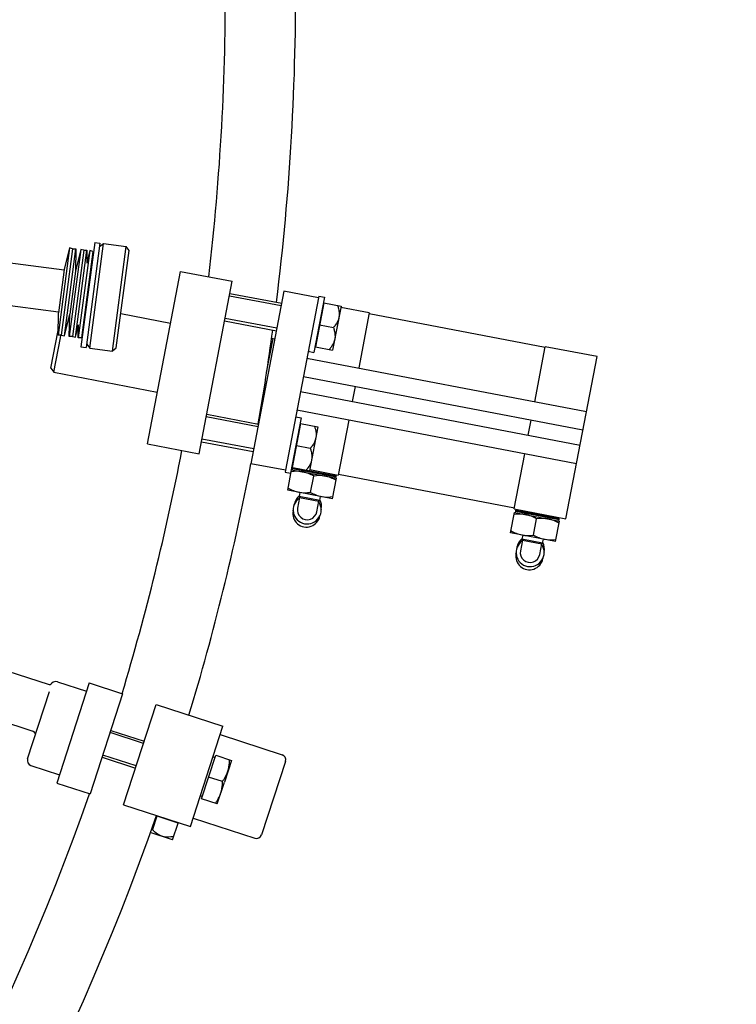
# Model space of a CAD drawing. Units: millimetres. Extents: x 0 to 420, y 0 to 297.
# Drawn here: x 217 to 225, y 189 to 200 of the extents above; entities that cross this region are included whole.
import ezdxf

# ---------------------------------------------------------------- set-up
doc = ezdxf.new("R2010")
doc.units = ezdxf.units.MM
doc.header["$LTSCALE"] = 23.1
doc.layers.get('0').update_dxf_attribs({"linetype": 'CONTINUOUS'})
for name, color, linetype in [('FASEN', 7, 'CONTINUOUS'), ('NORM', 7, 'CONTINUOUS'), ('PLATZIERUNG', 7, 'CONTINUOUS'), ('RUNDUNGEN', 7, 'CONTINUOUS'), ('ZEICHNUNGSBEMASSUNGEN', 7, 'CONTINUOUS')]:
    doc.layers.add(name, color=color, linetype=linetype)
doc.styles.get("Standard").update_dxf_attribs({"font": 'txt', "width": 0.7})
doc.dimstyles.new('DIMSTYLE_1', dxfattribs={"dimtxt": 3.5, "dimasz": 3.5, "dimexe": 1.5, "dimexo": 1.5, "dimgap": 0.875, "dimtad": 1, "dimlfac": 25, "dimdsep": 46, "dimtxsty": 'STANDARD', "dimblk": '_FILLED', "dimblk1": '_FILLED', "dimblk2": '_FILLED', "dimcen": 0.09, "dimclrt": 5, "dimadec": 0, "dimazin": 0, "dimtp": 2, "dimtm": 2, "dimtfac": 1, "dimtofl": 0, "dimtmove": 0, "dimatfit": 3, "dimldrblk": '_FILLED', "dimfxl": 1, "dimtolj": 1, "dimarcsym": 0})

# ---------------------------------------------------------------- blocks, each defined once
blk = doc.blocks.new('_FILLED')
at = {"color": 0, "linetype": 'BYBLOCK'}
blk.add_solid([(0, 0), (-1, 0.125), (-1, -0.125)], dxfattribs=at)
blk = doc.blocks.new('*D2')
at = {"layer": 'ZEICHNUNGSBEMASSUNGEN', "color": 2, "linetype": 'CONTINUOUS'}
for p, q in [((139.688, 192.854), (139.688, 266.924)), ((305.688, 237.241), (305.688, 266.924)), ((139.688, 265.424), (222.688, 265.424)), ((305.688, 265.424), (222.688, 265.424))]:
    blk.add_line(p, q, dxfattribs=at)
at = {"layer": 'ZEICHNUNGSBEMASSUNGEN', "color": 2, "linetype": 'CONTINUOUS', "xscale": 3.5, "yscale": 3.5, "zscale": 3.5, "rotation": 180}
blk.add_blockref('_FILLED', (139.688, 265.424), dxfattribs=at)
at = {"layer": 'ZEICHNUNGSBEMASSUNGEN', "color": 2, "linetype": 'CONTINUOUS', "xscale": 3.5, "yscale": 3.5, "zscale": 3.5}
blk.add_blockref('_FILLED', (305.688, 265.424), dxfattribs=at)
at = {"layer": 'ZEICHNUNGSBEMASSUNGEN', "color": 5, "linetype": 'CONTINUOUS', "insert": (222.688, 269.799), "char_height": 3.5, "width": 15, "attachment_point": 2, "line_spacing_factor": 0.9}
blk.add_mtext('4150', dxfattribs=at)

msp = doc.modelspace()

# ---------------------------------------------------------------- linework, layer by layer
at = {"color": 7, "linetype": 'CONTINUOUS'}
for p, q in [((217.42059, 197.50228), (217.26396, 196.31255)), ((217.48008, 197.49445), (217.32345, 196.30471)), ((217.42059, 197.50228), (217.48008, 197.49445)), ((217.51974, 197.48923), (217.77751, 197.45529)), ((217.0722, 197.18504), (216.30284, 197.28633)), ((217.3736, 197.14536), (217.36567, 197.1464)), ((218.01953, 195.20819), (218.39617, 197.17241)), ((218.39617, 197.17241), (218.98543, 197.05942)), ((218.6088, 195.0952), (218.98543, 197.05942)), ((219.5747, 196.94643), (219.19806, 194.98221)), ((219.96754, 196.8711), (219.5747, 196.94643)), ((217.00955, 196.70915), (216.24019, 196.81043)), ((219.96754, 196.8711), (219.59091, 194.90689)), ((220.02499, 196.799), (220.0191, 196.80013)), ((220.54551, 196.69919), (220.22141, 196.76133)), ((220.54551, 196.69919), (220.42536, 196.0726)), ((217.31095, 196.66947), (217.30302, 196.67051)), ((217.71732, 196.69165), (218.28318, 196.58315)), ((222.54712, 196.3052), (220.54362, 196.68937)), ((219.3769, 196.0211), (219.45148, 196.41004)), ((219.43401, 196.41339), (219.47112, 196.40627)), ((217.26396, 196.31255), (217.32345, 196.30471)), ((217.3631, 196.29949), (217.62088, 196.26556)), ((222.42886, 195.68844), (222.54901, 196.31502)), ((223.13827, 196.20203), (222.54901, 196.31502)), ((219.8361, 196.18559), (223.01813, 195.57545)), ((222.78424, 194.35567), (223.13827, 196.20203)), ((216.954, 196.02344), (218.13252, 195.79746)), ((222.97745, 195.36331), (219.79542, 195.97346)), ((219.76303, 195.80453), (222.94506, 195.19439)), ((220.38468, 195.86047), (220.35229, 195.69154)), ((222.90438, 194.98225), (219.72235, 195.5924)), ((219.30164, 195.52237), (219.29579, 195.5235)), ((219.30453, 195.53748), (219.29847, 195.53864)), ((220.31162, 195.47941), (220.19147, 194.85282)), ((222.35579, 195.30738), (222.38818, 195.4763)), ((218.01953, 195.20819), (218.6088, 195.0952)), ((222.19497, 194.46866), (222.31512, 195.09524)), ((219.59091, 194.90689), (219.19806, 194.98221)), ((219.61701, 194.68195), (219.66146, 194.91372)), ((219.66146, 194.91372), (220.17215, 194.8158)), ((219.66506, 194.95376), (219.67095, 194.95263)), ((219.67233, 194.92793), (219.66931, 194.91222)), ((219.67701, 194.93111), (219.67233, 194.92793)), ((219.67233, 194.92793), (220.16731, 194.83302)), ((219.6741, 194.93716), (219.67383, 194.93579)), ((220.16882, 194.84088), (219.67383, 194.93579)), ((219.67383, 194.93579), (219.67701, 194.93111)), ((220.16413, 194.8377), (219.67701, 194.93111)), ((219.86738, 194.91497), (220.19147, 194.85282)), ((219.87674, 194.65579), (219.91243, 194.84196)), ((220.12771, 194.58402), (220.17215, 194.8158)), ((220.16413, 194.8377), (220.16882, 194.84088)), ((220.16731, 194.83302), (220.16413, 194.8377)), ((220.1643, 194.81731), (220.16731, 194.83302)), ((220.16882, 194.84088), (220.17183, 194.85659)), ((220.19335, 194.86265), (222.19686, 194.47848)), ((220.12771, 194.58402), (219.61701, 194.68195)), ((219.75182, 194.59908), (219.72847, 194.4773)), ((219.75451, 194.65558), (219.74547, 194.60844)), ((219.98118, 194.56325), (219.74547, 194.60844)), ((219.74547, 194.60844), (219.75182, 194.59908)), ((219.75182, 194.59908), (219.97181, 194.55689)), ((219.97181, 194.55689), (219.98118, 194.56325)), ((219.98118, 194.56325), (219.99022, 194.61039)), ((219.67772, 194.4463), (219.67892, 194.45251)), ((219.6916, 194.51865), (219.69279, 194.52487)), ((219.94846, 194.43511), (219.97181, 194.55689)), ((219.99921, 194.46611), (219.99801, 194.4599)), ((222.19497, 194.46866), (222.78424, 194.35567)), ((222.21461, 194.46489), (222.2116, 194.44918)), ((219.98533, 194.39376), (219.98414, 194.38754)), ((222.15478, 194.19534), (222.19922, 194.42711)), ((222.19922, 194.42711), (222.70992, 194.32919)), ((222.21009, 194.44132), (222.20708, 194.42561)), ((222.21478, 194.4445), (222.21009, 194.44132)), ((222.21009, 194.44132), (222.70508, 194.34641)), ((222.70658, 194.35427), (222.2116, 194.44918)), ((222.2116, 194.44918), (222.21478, 194.4445)), ((222.7019, 194.35109), (222.21478, 194.4445)), ((222.4145, 194.16918), (222.4502, 194.35534)), ((222.7019, 194.35109), (222.70658, 194.35427)), ((222.70508, 194.34641), (222.7019, 194.35109)), ((222.70206, 194.3307), (222.70508, 194.34641)), ((222.70658, 194.35427), (222.7096, 194.36998)), ((222.66548, 194.09741), (222.70992, 194.32919)), ((222.66548, 194.09741), (222.15478, 194.19534)), ((222.29228, 194.16897), (222.28324, 194.12183)), ((222.51894, 194.07663), (222.28324, 194.12183)), ((222.28324, 194.12183), (222.28959, 194.11247)), ((222.51894, 194.07663), (222.52798, 194.12378)), ((222.22937, 194.03204), (222.23056, 194.03826)), ((222.28959, 194.11247), (222.26624, 193.99069)), ((222.28959, 194.11247), (222.50958, 194.07028)), ((222.48623, 193.9485), (222.50958, 194.07028)), ((222.50958, 194.07028), (222.51894, 194.07663)), ((222.21549, 193.95969), (222.21668, 193.9659)), ((222.5231, 193.90715), (222.52191, 193.90093)), ((222.53697, 193.9795), (222.53578, 193.97329)), ((217.35785, 192.48612), (216.98703, 191.34486)), ((217.35785, 192.48612), (217.73827, 192.36252)), ((217.73827, 192.36252), (217.36745, 191.22125)), ((217.74787, 191.09764), (218.11869, 192.23891)), ((218.11869, 192.23891), (218.87954, 191.9917)), ((218.50872, 190.85043), (218.87954, 191.9917)), ((216.98703, 191.34486), (217.36745, 191.22125)), ((217.74787, 191.09764), (218.50872, 190.85043))]:
    msp.add_line(p, q, dxfattribs=at)
for centre, radius, start, end in [((191.22762, 200.34547), 27.68, 353.288989, 0.398417), ((191.22762, 200.34547), 28.48, 352.890194, 0.514985), ((191.22762, 200.34547), 28.48, 350.070899, 352.245137), ((191.22762, 200.34547), 27.68, 343.241711, 349.145402), ((191.22762, 200.34547), 28.48, 343.207238, 349.145471), ((219.83847, 194.4562), 0.16, 123.715202, 34.57567), ((219.846, 194.49549), 0.156, 129.561794, 169.145436), ((219.846, 194.49549), 0.156, 349.145436, 28.753651), ((219.83847, 194.4562), 0.112, 169.145436, 349.145436), ((219.83093, 194.41692), 0.156, 169.145436, 349.145436), ((222.38377, 194.00888), 0.156, 129.561794, 169.145436), ((222.37623, 193.96959), 0.16, 123.715202, 34.57567), ((222.38377, 194.00888), 0.156, 349.145436, 28.753651), ((222.3687, 193.93031), 0.156, 169.145436, 349.145436), ((222.37623, 193.96959), 0.112, 169.145436, 349.145436), ((191.22762, 200.34547), 27.68, 304.492981, 340.758337), ((191.22762, 200.34547), 28.48, 304.464015, 340.792814)]:
    msp.add_arc(centre, radius, start, end, dxfattribs=at)
for points in [[(219.78913, 194.88924), (219.7459, 194.89753), (219.70072, 194.89672), (219.65708, 194.89092)], [(219.91243, 194.84196), (219.87404, 194.86349), (219.83236, 194.88095), (219.78913, 194.88924)], [(220.04448, 194.84028), (220.00125, 194.84857), (219.95607, 194.84776), (219.91243, 194.84196)], [(220.16778, 194.79299), (220.12939, 194.81453), (220.08771, 194.83199), (220.04448, 194.84028)], [(219.62139, 194.70475), (219.65978, 194.68322), (219.70146, 194.66576), (219.74469, 194.65747)], [(219.74469, 194.65747), (219.78792, 194.64918), (219.8331, 194.64998), (219.87674, 194.65579)], [(219.87674, 194.65579), (219.91513, 194.63426), (219.9568, 194.61679), (220.00004, 194.6085)], [(220.00004, 194.6085), (220.04327, 194.60021), (220.08845, 194.60102), (220.13208, 194.60683)], [(222.3269, 194.40263), (222.28367, 194.41092), (222.23849, 194.41011), (222.19485, 194.40431)], [(222.4502, 194.35534), (222.41181, 194.37688), (222.37013, 194.39434), (222.3269, 194.40263)], [(222.58225, 194.35367), (222.53902, 194.36196), (222.49383, 194.36115), (222.4502, 194.35534)], [(222.70555, 194.30638), (222.66716, 194.32792), (222.62548, 194.34538), (222.58225, 194.35367)], [(222.15915, 194.21814), (222.19755, 194.19661), (222.23922, 194.17914), (222.28246, 194.17086)], [(222.28246, 194.17086), (222.32569, 194.16257), (222.37087, 194.16337), (222.4145, 194.16918)], [(222.4145, 194.16918), (222.45289, 194.14765), (222.49457, 194.13018), (222.5378, 194.12189)], [(222.5378, 194.12189), (222.58104, 194.1136), (222.62622, 194.11441), (222.66985, 194.12022)]]:
    msp.add_open_spline(points, degree=3, dxfattribs=at)
at = {"layer": 'FASEN', "color": 7, "linetype": 'CONTINUOUS'}
for p, q in [((217.3631, 196.29949), (217.51974, 197.48923)), ((217.47486, 197.45479), (217.51974, 197.48923)), ((217.62088, 196.26556), (217.77751, 197.45529)), ((217.66576, 196.30002), (217.81194, 197.41039)), ((217.81195, 197.41041), (217.77751, 197.45529)), ((216.92224, 196.07027), (217.0046, 196.49979)), ((216.95399, 196.02344), (217.02932, 196.41628)), ((217.02932, 196.41628), (217.03523, 196.44707)), ((217.32867, 196.34437), (217.3631, 196.29949)), ((217.66576, 196.29999), (217.62088, 196.26556)), ((216.92225, 196.07026), (216.954, 196.02344))]:
    msp.add_line(p, q, dxfattribs=at)
at = {"layer": 'NORM', "color": 7, "linetype": 'CONTINUOUS'}
for p, q in [((218.95907, 196.92193), (219.54833, 196.80894)), ((220.03416, 196.87869), (219.91364, 196.25014)), ((220.02774, 196.81333), (219.93185, 196.31324)), ((219.97131, 196.89075), (219.96754, 196.8711)), ((219.97131, 196.89075), (220.03416, 196.87869)), ((220.02774, 196.81333), (220.22416, 196.77567)), ((220.0177, 196.79286), (220.0236, 196.79173)), ((220.22416, 196.77567), (220.12827, 196.27558)), ((218.89881, 196.60765), (219.48807, 196.49466)), ((219.97979, 196.56329), (220.13753, 196.53304)), ((219.85078, 196.2622), (219.91364, 196.25014)), ((219.9301, 196.33598), (219.93599, 196.33485)), ((219.93185, 196.31324), (220.12827, 196.27558)), ((218.69542, 195.54697), (219.28469, 195.43398)), ((219.77052, 195.50374), (219.65, 194.87519)), ((219.70766, 195.51579), (219.77052, 195.50374)), ((219.76409, 195.43838), (219.6682, 194.93829)), ((219.75406, 195.41791), (219.75995, 195.41678)), ((219.76409, 195.43838), (219.96052, 195.40072)), ((219.96052, 195.40072), (219.86463, 194.90063)), ((218.63516, 195.2327), (219.22443, 195.11971)), ((219.71615, 195.18834), (219.87389, 195.15809)), ((219.59091, 194.90689), (219.58714, 194.88725)), ((219.66645, 194.96103), (219.67235, 194.9599)), ((219.6682, 194.93829), (219.86463, 194.90063)), ((219.58714, 194.88725), (219.65, 194.87519)), ((217.6023, 191.94405), (217.98273, 191.82045)), ((218.63661, 191.16637), (218.7973, 191.66092)), ((218.7973, 191.66092), (218.9761, 191.60283)), ((217.50342, 191.63971), (217.88384, 191.51611)), ((218.78883, 191.63486), (218.76601, 191.64228)), ((218.97524, 191.60017), (218.9761, 191.60283)), ((218.87367, 191.36273), (218.71695, 191.41365)), ((218.81541, 191.10828), (218.89575, 191.35555)), ((218.64508, 191.19243), (218.62225, 191.19985)), ((218.81541, 191.10828), (218.63661, 191.16637)), ((218.12644, 190.96833), (218.07681, 190.81558)), ((218.36858, 190.88965), (218.11998, 190.97043)), ((218.30678, 190.69944), (218.36858, 190.88965)), ((218.34951, 190.90216), (218.34766, 190.89645)), ((218.30678, 190.69944), (218.05285, 190.78195))]:
    msp.add_line(p, q, dxfattribs=at)
at = {"layer": 'NORM', "color": 2, "linetype": 'CONTINUOUS'}
for p, q in [((219.54255, 196.7788), (218.95329, 196.89179)), ((219.49385, 196.52479), (218.90458, 196.63778)), ((219.27891, 195.40385), (218.68965, 195.51684)), ((219.23021, 195.14984), (218.64094, 195.26283)), ((217.975, 191.79667), (217.59458, 191.92028)), ((217.89157, 191.53988), (217.51114, 191.66349))]:
    msp.add_line(p, q, dxfattribs=at)
at = {"layer": 'NORM', "color": 4, "linetype": 'CONTINUOUS'}
msp.add_line((218.97524, 191.60017), (218.89575, 191.35555), dxfattribs=at)
at = {"layer": 'NORM', "color": 7, "linetype": 'CONTINUOUS'}
msp.add_arc((217.98782, 191.2336), 0.42739, 280.262868, 282.018401, dxfattribs=at)
for points, knots in [([(220.18548, 196.78309), (220.18921, 196.77233), (220.20234, 196.72976), (220.20645, 196.68333), (220.20019, 196.65065)], [0, 0, 0, 0, 0.25495344, 1, 1, 1, 1]), ([(220.20019, 196.65065), (220.19392, 196.61796), (220.17293, 196.57635), (220.14498, 196.54166), (220.13753, 196.53304)], [0, 0, 0, 0, 0.74504626, 1, 1, 1, 1]), ([(220.13753, 196.53304), (220.14127, 196.52228), (220.1544, 196.47971), (220.15851, 196.43329), (220.15224, 196.4006)], [0, 0, 0, 0, 0.25495288, 1, 1, 1, 1]), ([(220.15224, 196.4006), (220.14597, 196.36792), (220.12498, 196.32631), (220.09704, 196.29161), (220.08959, 196.283)], [0, 0, 0, 0, 0.74504678, 1, 1, 1, 1]), ([(219.92183, 195.40814), (219.92557, 195.39738), (219.9387, 195.35481), (219.94281, 195.30838), (219.93654, 195.2757)], [0, 0, 0, 0, 0.25495344, 1, 1, 1, 1]), ([(219.93654, 195.2757), (219.93028, 195.24301), (219.90928, 195.2014), (219.88134, 195.16671), (219.87389, 195.15809)], [0, 0, 0, 0, 0.74504626, 1, 1, 1, 1]), ([(219.87389, 195.15809), (219.87762, 195.14733), (219.89075, 195.10476), (219.89487, 195.05834), (219.8886, 195.02565)], [0, 0, 0, 0, 0.25495288, 1, 1, 1, 1]), ([(219.8886, 195.02565), (219.88233, 194.99297), (219.86134, 194.95136), (219.83339, 194.91666), (219.82594, 194.90805)], [0, 0, 0, 0, 0.74504678, 1, 1, 1, 1]), ([(218.93593, 191.47919), (218.94612, 191.51058), (218.95327, 191.5548), (218.9541, 191.59889), (218.95401, 191.61)], [0, 0, 0, 0, 0.74810031, 1, 1, 1, 1]), ([(218.87367, 191.36273), (218.88027, 191.37167), (218.90551, 191.40782), (218.92573, 191.4478), (218.93593, 191.47919)], [0, 0, 0, 0, 0.25189225, 1, 1, 1, 1]), ([(218.85558, 191.23191), (218.86578, 191.2633), (218.87292, 191.30753), (218.87375, 191.35161), (218.87367, 191.36273)], [0, 0, 0, 0, 0.74810031, 1, 1, 1, 1]), ([(218.79332, 191.11545), (218.79992, 191.12439), (218.82516, 191.16055), (218.84538, 191.20052), (218.85558, 191.23191)], [0, 0, 0, 0, 0.25189225, 1, 1, 1, 1]), ([(218.18571, 190.73878), (218.15406, 190.74906), (218.11538, 190.77507), (218.08443, 190.80711), (218.07681, 190.81558)], [0, 0, 0, 0, 0.74504669, 1, 1, 1, 1]), ([(218.31895, 190.7369), (218.30781, 190.73453), (218.26394, 190.7268), (218.21736, 190.7285), (218.18571, 190.73878)], [0, 0, 0, 0, 0.25495288, 1, 1, 1, 1])]:
    msp.add_open_spline(points, degree=3, knots=knots, dxfattribs=at)
at = {"layer": 'PLATZIERUNG', "color": 7, "linetype": 'CONTINUOUS'}
for p, q in [((217.13412, 197.43913), (217.0036, 196.44769)), ((217.16907, 197.43049), (217.03959, 196.44699)), ((217.13412, 197.43913), (217.07325, 197.19298)), ((217.07454, 196.43835), (217.20506, 197.42979)), ((217.26103, 197.42242), (217.1305, 196.43098)), ((217.16907, 197.43049), (217.13412, 197.43913)), ((217.29597, 197.41378), (217.16649, 196.43028)), ((217.16907, 197.43049), (217.20506, 197.42979)), ((217.20506, 197.42979), (217.20015, 197.17627)), ((217.26103, 197.42242), (217.20015, 197.17627)), ((217.20144, 196.42164), (217.33197, 197.41308)), ((217.36414, 197.40885), (217.23361, 196.4174)), ((217.29597, 197.41378), (217.26103, 197.42242)), ((217.39908, 197.40021), (217.2696, 196.41671)), ((217.29597, 197.41378), (217.33197, 197.41308)), ((217.33197, 197.41308), (217.32914, 197.26735)), ((217.36414, 197.40885), (217.32914, 197.26735)), ((217.39908, 197.40021), (217.36414, 197.40885)), ((217.07325, 197.19298), (217.0085, 196.70121)), ((217.20015, 197.17627), (217.13541, 196.6845)), ((217.0036, 196.44769), (217.0085, 196.70121)), ((217.07454, 196.43835), (217.13541, 196.6845)), ((217.1305, 196.43098), (217.13541, 196.6845)), ((217.20144, 196.42164), (217.23643, 196.56314)), ((217.23361, 196.4174), (217.23643, 196.56314)), ((217.03959, 196.44699), (217.0036, 196.44769)), ((217.03959, 196.44699), (217.07454, 196.43835)), ((217.16649, 196.43028), (217.1305, 196.43098)), ((217.16649, 196.43028), (217.20144, 196.42164)), ((217.2696, 196.41671), (217.23361, 196.4174))]:
    msp.add_line(p, q, dxfattribs=at)
at = {"layer": 'RUNDUNGEN', "color": 7, "linetype": 'CONTINUOUS'}
for p, q in [((216.18616, 192.69859), (216.88994, 192.46992)), ((216.99565, 192.49866), (217.32695, 192.39102)), ((216.65605, 191.62063), (216.90481, 192.38623)), ((216.01311, 192.166), (216.71689, 191.93733)), ((218.84864, 191.89659), (219.55242, 191.66792)), ((216.69457, 191.54503), (217.01793, 191.43996)), ((219.59094, 191.59231), (219.31901, 190.75538)), ((218.53962, 190.94553), (219.2434, 190.71686))]:
    msp.add_line(p, q, dxfattribs=at)
for centre, radius, start, end in [((216.9023, 192.50796), 0.04, 252, 318.421822), ((216.97711, 192.4416), 0.06, 72.000277, 138.421811), ((216.70453, 191.89929), 0.04, 342, 72), ((219.53388, 191.61085), 0.06, 342, 72), ((216.71311, 191.60209), 0.06, 162, 252), ((219.26194, 190.77392), 0.06, 252, 342)]:
    msp.add_arc(centre, radius, start, end, dxfattribs=at)

# ---------------------------------------------------------------- dimensions: what is measured, and where the dimension line sits
at = {"layer": 'ZEICHNUNGSBEMASSUNGEN', "color": 2, "linetype": 'CONTINUOUS'}
dim = msp.add_linear_dim(base=(305.68779, 265.4238), p1=(139.68779, 191.35396), p2=(305.68779, 235.74057), dimstyle='DIMSTYLE_1', dxfattribs=at)
dim.commit()
dim.dimension.update_dxf_attribs({"geometry": '*D2', "text_midpoint": (222.18779, 265.4238), "dimtype": 160})

doc.saveas('drawing.dxf')
